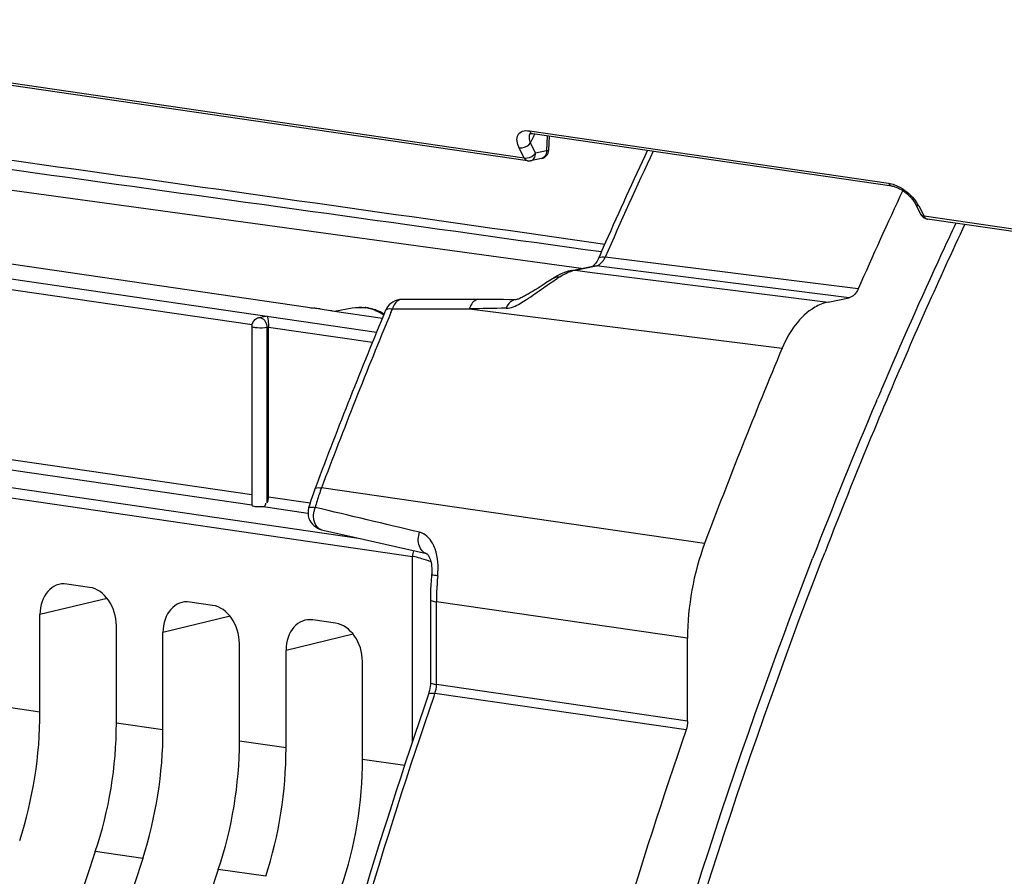
# Model space of a CAD drawing. Units: millimetres. Extents: x 0 to 594, y 0 to 420.
# Drawn here: x 58 to 64, y 85 to 90 of the extents above; entities that cross this region are included whole.
import ezdxf

# ---------------------------------------------------------------- set-up
doc = ezdxf.new("R2010")
doc.units = ezdxf.units.MM
doc.header["$LTSCALE"] = 32.67
doc.layers.get('0').update_dxf_attribs({"linetype": 'CONTINUOUS'})
doc.layers.add('SOLIDES', color=7, linetype='CONTINUOUS')

msp = doc.modelspace()

# ---------------------------------------------------------------- linework, layer by layer
at = {"color": 9, "linetype": 'CONTINUOUS'}
for p, q in [((54.418803, 89.318118), (60.224677, 88.472155)), ((57.691574, 88.78088), (59.512857, 88.515504)), ((60.08598, 88.610872), (60.086167, 88.610906)), ((59.606685, 88.500973), (59.599615, 88.499321)), ((59.599615, 87.496873), (59.599615, 88.499321)), ((59.606685, 88.501833), (60.201373, 88.415182)), ((53.337496, 88.283849), (60.120585, 87.295497)), ((53.307039, 88.228373), (60.429521, 87.190557)), ((59.511312, 87.543046), (57.691574, 87.808197)), ((59.511653, 87.483083), (57.656254, 87.75343)), ((59.844306, 87.494526), (59.606685, 87.52915)), ((59.831866, 87.436425), (59.564198, 87.475426)), ((60.443043, 87.188128), (60.429521, 87.190562)), ((60.429521, 86.127194), (60.429521, 87.190557)), ((58.684649, 86.950947), (58.300765, 86.858138)), ((59.387878, 86.848481), (59.003994, 86.755672)), ((60.091107, 86.746015), (59.707222, 86.653206)), ((58.300765, 86.301524), (58.034431, 86.340331)), ((59.003994, 86.199058), (58.73766, 86.237865)), ((59.707222, 86.096592), (59.440889, 86.135398)), ((60.144118, 86.032932), (60.38645, 85.9977)), ((58.888124, 85.465161), (58.616867, 85.504685)), ((59.591353, 85.362695), (59.320096, 85.402219))]:
    msp.add_line(p, q, dxfattribs=at)
at = {"color": 7, "linetype": 'CONTINUOUS'}
for p, q in [((55.758504, 89.208481), (59.832457, 88.614873)), ((59.902105, 88.604937), (59.96065, 88.596212)), ((59.971748, 88.594577), (60.257991, 88.552869)), ((59.984649, 88.592697), (60.085976, 88.610871)), ((59.58007, 88.560632), (59.549934, 88.55359)), ((59.511312, 88.504901), (59.511312, 87.484881)), ((59.606685, 87.52915), (59.606685, 88.501833)), ((63.081639, 88.077814), (63.086766, 88.089905)), ((59.514273, 87.487477), (59.516187, 87.488145)), ((58.584475, 87.013731), (58.45395, 87.032749)), ((59.287703, 86.911265), (59.157179, 86.930283)), ((58.300765, 86.301524), (58.300765, 86.858138)), ((58.73766, 86.237865), (58.73766, 86.794479)), ((59.990932, 86.808798), (59.860408, 86.827817)), ((59.003994, 86.199058), (59.003994, 86.755672)), ((59.440889, 86.135398), (59.440889, 86.692013)), ((59.707222, 86.096592), (59.707222, 86.653206)), ((60.144118, 86.032932), (60.144118, 86.589547))]:
    msp.add_line(p, q, dxfattribs=at)
at = {"color": 3, "linetype": 'CONTINUOUS'}
msp.add_line((62.766551, 87.16028), (62.78609, 87.21081), dxfattribs=at)
for centre, radius, start, end in [((90.773272, 76.3984), 30.002637, 154.9734889, 156.9874335), ((91.331236, 76.158057), 30.610156, 156.9816513, 157.3220784), ((91.758349, 75.981367), 31.072371, 157.3251107, 158.8140222)]:
    msp.add_arc(centre, radius, start, end, dxfattribs=at)
at = {"color": 7, "linetype": 'CONTINUOUS'}
for centre, radius, start, end in [((90.125226, 76.635378), 29.36448, 154.890588, 155.2671337), ((90.624337, 76.407727), 29.913054, 155.271067, 156.8942286), ((60.932005, 96.215811), 7.680057, 261.7687224, 262.0239446), ((58.401811, 78.220897), 10.491869, 81.8454842, 81.9761263), ((59.054635, 82.782582), 5.883707, 81.7185, 81.837495), ((60.532919, 92.443008), 3.88913, 261.538452, 261.703713), ((60.129256, 88.356969), 0.257781, 81.709326, 83.185328), ((60.127888, 88.348696), 0.266164, 75.194153, 81.674601), ((60.12372, 88.332974), 0.282429, 68.949566, 75.191896), ((60.116623, 88.314989), 0.301764, 60.576062, 68.918514), ((59.560829, 88.507192), 0.04766, 103.214706, 111.46102), ((59.60149, 88.463732), 0.099387, 99.255946, 102.482078), ((59.602834, 88.454857), 0.108362, 91.518847, 99.202248), ((60.109977, 88.302676), 0.315754, 60.045065, 60.623377), ((59.560482, 88.504862), 0.04917, 173.827127, 179.955072), ((59.5619, 88.504714), 0.050595, 167.471739, 173.833085), ((91.06979, 76.215336), 30.398273, 156.8901794, 157.006108), ((91.545611, 76.01627), 30.914051, 157.035307, 158.8337009)]:
    msp.add_arc(centre, radius, start, end, dxfattribs=at)
at = {"color": 9, "linetype": 'CONTINUOUS'}
for centre, radius, start, end in [((60.123816, 88.366512), 0.248037, 74.908068, 81.663461), ((60.118809, 88.347948), 0.267263, 68.500775, 74.907726), ((59.556654, 88.52571), 0.028604, 81.764043, 103.551107), ((60.098215, 88.305486), 0.314559, 57.817602, 58.56459), ((60.314702, 86.589752), 0.612089, 68.908587, 73.957597)]:
    msp.add_arc(centre, radius, start, end, dxfattribs=at)
at = {"color": 7, "linetype": 'CONTINUOUS'}
for centre, major_axis, ratio, start_param, end_param in [((59.561312, 87.485972), (0.049999, 0.001738), 0.21293944, -3.03221423, -1.52044209), ((58.453997, 86.835751), (-0.040629, 0.195877), 0.75428918, 6.0151306, 7.58562234), ((58.584428, 86.816746), (-0.040444, 0.195883), 0.75452366, -1.83789706, -0.26740531), ((59.157226, 86.733285), (-0.040629, 0.195877), 0.75428918, 6.0151306, 7.58562234), ((59.287657, 86.71428), (-0.040444, 0.195883), 0.75452366, -1.83789706, -0.26740531), ((59.860455, 86.630819), (-0.040629, 0.195877), 0.75428918, 6.0151306, 7.58562234), ((59.990885, 86.611814), (-0.040444, 0.195883), 0.75452366, -1.83789706, -0.26740531), ((57.35664, 86.099068), (0.208971, 1.485384), 0.61984476, -1.84825527, -1.34760939), ((57.753422, 86.041254), (0.224002, 1.483192), 0.64618024, -1.84184156, -1.34119568), ((58.059869, 85.996602), (0.208971, 1.485384), 0.61984476, -1.84825527, -1.34760939), ((58.45665, 85.938788), (0.224002, 1.483192), 0.64618024, -1.84184156, -1.34119568), ((58.763098, 85.894136), (0.208971, 1.485384), 0.61984476, -1.84825527, -1.34760939), ((59.159879, 85.836321), (0.224002, 1.483192), 0.64618024, -1.84184156, -1.34119568), ((70.41729, 78.171578), (3.061354, 20.270292), 0.64618024, 1.29975109, 1.78698194), ((70.207603, 78.202131), (2.85594, 20.300243), 0.61984476, 1.29333738, 1.78056822), ((71.120518, 78.069112), (3.061354, 20.270292), 0.64618024, 1.29975109, 1.78698194)]:
    msp.add_ellipse(centre, major_axis=major_axis, ratio=ratio, start_param=start_param, end_param=end_param, dxfattribs=at)
at = {"color": 9, "linetype": 'CONTINUOUS'}
for points in [[(60.086168, 88.6109), (60.110328, 88.615198), (60.135496, 88.615465), (60.159778, 88.611927)], [(60.216758, 88.596616), (60.23254, 88.590411), (60.2478, 88.582721), (60.262269, 88.573877)], [(59.599615, 88.499321), (59.599373, 88.520431), (59.585846, 88.546363), (59.565753, 88.552844)], [(60.43653, 87.223344), (60.431795, 87.213221), (60.429378, 87.201732), (60.429521, 87.190557)], [(60.483852, 87.178005), (60.470386, 87.181892), (60.456783, 87.185365), (60.443043, 87.188128)]]:
    msp.add_open_spline(points, degree=3, dxfattribs=at)
at = {"color": 7, "linetype": 'CONTINUOUS'}
for points in [[(60.086173, 88.610906), (60.110358, 88.61522), (60.135451, 88.615843), (60.159844, 88.612929)], [(59.523623, 88.537721), (59.51818, 88.531554), (59.514292, 88.523719), (59.512509, 88.515689)], [(59.543392, 88.551548), (59.535905, 88.548613), (59.528944, 88.543751), (59.523623, 88.537721)], [(59.599615, 87.496873), (59.604319, 87.506831), (59.606685, 87.518136), (59.606685, 87.52915)]]:
    msp.add_open_spline(points, degree=3, dxfattribs=at)
at = {"color": 9, "linetype": 'CONTINUOUS'}
msp.add_open_spline([(59.565753, 88.552844), (59.564928, 88.55311), (59.563276, 88.553573), (59.56159, 88.553896), (59.560751, 88.554019)], degree=3, knots=[0, 0, 0, 0, 0.5056491, 1, 1, 1, 1], dxfattribs=at)
at = {"color": 7, "linetype": 'CONTINUOUS'}
for points, knots in [([(59.599961, 88.563181), (59.60071, 88.561592), (59.604792, 88.546809), (59.605457, 88.531465), (59.606139, 88.518009)], [0, 0, 0, 0, 0.1153628, 1, 1, 1, 1]), ([(59.599615, 88.499321), (59.581622, 88.495597), (59.552431, 88.495071), (59.527569, 88.498824), (59.511339, 88.501351), (59.511281, 88.504847)], [0, 0, 0, 0, 0.61358231, 0.88324012, 1, 1, 1, 1]), ([(59.606139, 88.518009), (59.606283, 88.515171), (59.606509, 88.509487), (59.606595, 88.503799), (59.606595, 88.500952)], [0, 0, 0, 0, 0.49951037, 1, 1, 1, 1]), ([(59.564198, 87.475426), (59.570981, 87.475735), (59.585516, 87.474147), (59.592904, 87.489671), (59.5916, 87.495658)], [0, 0, 0, 0, 0.52562452, 1, 1, 1, 1]), ([(64.89938, 60.003236), (63.61146, 61.60105), (62.125041, 64.520751), (60.971493, 68.773404), (60.30199, 73.611394), (60.54279, 79.903386), (61.807369, 84.829517), (62.717135, 87.178596)], [0, 0, 0, 0, 0.21736282, 0.33860657, 0.46638486, 0.73319209, 1, 1, 1, 1])]:
    msp.add_open_spline(points, degree=3, knots=knots, dxfattribs=at)
at = {"color": 3, "linetype": 'CONTINUOUS'}
msp.add_open_spline([(64.899897, 60.004194), (63.62462, 61.612944), (61.607742, 65.628934), (60.315768, 72.47868), (60.602128, 79.899467), (61.862156, 84.815334), (62.766551, 87.16028)], degree=3, knots=[0, 0, 0, 0, 0.21786243, 0.46654179, 0.73327776, 1, 1, 1, 1], dxfattribs=at)
at = {"layer": 'SOLIDES', "color": 9, "linetype": 'CONTINUOUS'}
for p, q in [((61.069044, 89.467702), (55.643318, 90.258274)), ((61.394404, 88.836533), (53.434093, 89.927157)), ((61.09842, 89.622897), (63.151359, 89.323767)), ((61.124804, 89.595634), (61.125789, 89.597694)), ((61.125789, 89.597694), (61.129463, 89.605375)), ((61.104814, 89.553737), (61.124804, 89.595634)), ((61.133668, 89.494954), (61.104814, 89.553737)), ((61.199514, 89.595166), (61.19635, 89.507926)), ((61.069044, 89.467702), (61.040192, 89.526483)), ((61.19635, 89.507926), (61.133668, 89.494954)), ((63.323893, 89.193729), (63.354512, 89.134691)), ((85.17359, 85.955474), (63.354512, 89.134691)), ((62.977518, 88.719672), (61.531462, 88.901538)), ((61.360158, 88.826264), (61.479827, 88.851029)), ((61.360158, 88.826264), (61.456361, 88.814161)), ((61.456361, 88.814161), (62.805887, 88.644388)), ((62.925918, 88.669228), (61.479827, 88.851029)), ((60.306832, 88.585706), (60.314987, 88.605341)), ((60.314987, 88.605341), (60.754863, 88.605146)), ((60.754863, 88.605146), (62.542937, 88.380643)), ((62.100019, 87.26513), (59.909935, 87.58205)), ((60.566971, 86.458066), (60.566971, 86.930694)), ((62.002455, 86.72338), (60.566971, 86.930694)), ((62.002455, 86.249989), (60.566971, 86.458066)), ((60.553391, 86.392555), (60.558633, 86.407839)), ((61.99413, 86.199798), (60.558633, 86.407839))]:
    msp.add_line(p, q, dxfattribs=at)
at = {"layer": 'SOLIDES', "color": 7, "linetype": 'CONTINUOUS'}
for p, q in [((61.088162, 89.451916), (55.662436, 90.242488)), ((61.210957, 89.593499), (61.208021, 89.512553)), ((61.168186, 89.465403), (61.105504, 89.452431)), ((63.305835, 89.2044), (63.336454, 89.145362)), ((85.192707, 85.939688), (63.37363, 89.118905)), ((61.533933, 88.986537), (61.513114, 88.939522)), ((61.513114, 88.939522), (61.502229, 88.914854)), ((61.502229, 88.914854), (61.492891, 88.893648)), ((61.319741, 88.82019), (61.299792, 88.813623)), ((61.341188, 88.825516), (61.319741, 88.82019)), ((61.341229, 88.825528), (61.460907, 88.850295)), ((61.230522, 88.777911), (61.21499, 88.767928)), ((61.2366, 88.781819), (61.230522, 88.777911)), ((61.240686, 88.784423), (61.236578, 88.781813)), ((61.260179, 88.795739), (61.240686, 88.784423)), ((61.130792, 88.714172), (61.119516, 88.707164)), ((61.14779, 88.724887), (61.130792, 88.714172)), ((61.187554, 88.750317), (61.14779, 88.724887)), ((60.826836, 88.659283), (60.369117, 88.65976)), ((61.018836, 88.65748), (60.984028, 88.657998)), ((61.019326, 88.657569), (61.018735, 88.657485)), ((62.805887, 88.644388), (62.925918, 88.669228)), ((59.878835, 87.593832), (59.872173, 87.576148)), ((59.842558, 87.488934), (59.836607, 87.468846)), ((59.91023, 87.343685), (60.096899, 87.300916)), ((60.096899, 87.300916), (60.509189, 87.206756)), ((62.002455, 86.249989), (62.002455, 86.72338)), ((60.52435, 86.412815), (60.52132, 86.403188))]:
    msp.add_line(p, q, dxfattribs=at)
for points in [[(61.101033, 89.606987), (61.100976, 89.606947), (61.100668, 89.606754), (61.101015, 89.606881), (61.10177, 89.607104), (61.102989, 89.607366), (61.104665, 89.607605), (61.106779, 89.607765), (61.109327, 89.607804), (61.112293, 89.60768), (61.115625, 89.607365), (61.117529, 89.607112)], [(61.117538, 89.607111), (63.17084, 89.307927), (63.174584, 89.307277), (63.178681, 89.306382), (63.183092, 89.305227), (63.187798, 89.303794), (63.192776, 89.302069), (63.197982, 89.300052), (63.203386, 89.297737), (63.208962, 89.295122), (63.214673, 89.292211), (63.220488, 89.289009), (63.226378, 89.285521), (63.232307, 89.281761), (63.238247, 89.277736), (63.244164, 89.273463), (63.250016, 89.268965), (63.255779, 89.264258), (63.261417, 89.259364), (63.266881, 89.254327), (63.272146, 89.249169), (63.277188, 89.243917), (63.281963, 89.238622), (63.286455, 89.233308), (63.290647, 89.228008), (63.294505, 89.222777), (63.298022, 89.217643), (63.301193, 89.212637), (63.303996, 89.20782), (63.305833, 89.204404)], [(61.49289, 88.893644), (61.488876, 88.885177), (61.48472, 88.877586), (61.480499, 88.870878), (61.476335, 88.865114), (61.472354, 88.860321), (61.468681, 88.856498), (61.465457, 88.853625), (61.462872, 88.851682)], [(61.299792, 88.813623), (61.279905, 88.805472), (61.260179, 88.795739)], [(61.21499, 88.767928), (61.193155, 88.75391), (61.187554, 88.750317)], [(61.119516, 88.707164), (61.108299, 88.700305), (61.102715, 88.696944), (61.097153, 88.693638), (61.091622, 88.690395), (61.086121, 88.68722), (61.080659, 88.684124), (61.075244, 88.68112), (61.069873, 88.678214), (61.064565, 88.67542), (61.059337, 88.672755), (61.054204, 88.670231), (61.049187, 88.667871), (61.044314, 88.665699), (61.039637, 88.663743), (61.035187, 88.662013), (61.031033, 88.660536), (61.027331, 88.65936), (61.024125, 88.65849), (61.021507, 88.657914), (61.019701, 88.657617), (61.019326, 88.657569)], [(60.984028, 88.657998), (60.950637, 88.658408), (60.918222, 88.658737), (60.886784, 88.65899), (60.826836, 88.659283)], [(59.872175, 87.576147), (59.863726, 87.553086), (59.856355, 87.531878)], [(59.856355, 87.531878), (59.849298, 87.510491), (59.842558, 87.488934)], [(60.509145, 87.206766), (60.509398, 87.206705), (60.510411, 87.206351), (60.511365, 87.205852), (60.512866, 87.204822), (60.515065, 87.202872), (60.517765, 87.19987), (60.520832, 87.195676), (60.524139, 87.19015), (60.527479, 87.183339), (60.530631, 87.175455), (60.533481, 87.16661), (60.535945, 87.15691), (60.537943, 87.146543), (60.539429, 87.135654), (60.540369, 87.12438), (60.540744, 87.112848), (60.540543, 87.101211), (60.539771, 87.089619), (60.539652, 87.088364)], [(60.539649, 87.088365), (60.5388, 87.079376), (60.536637, 87.053208), (60.534934, 87.027048), (60.533691, 87.000916), (60.532909, 86.974826), (60.532588, 86.948798), (60.532577, 86.471174)], [(60.532577, 86.471178), (60.532202, 86.458771), (60.531182, 86.447139), (60.529518, 86.435503), (60.527231, 86.42402), (60.52435, 86.412815)]]:
    msp.add_lwpolyline(points, dxfattribs=at)
at = {"layer": 'SOLIDES', "color": 9, "linetype": 'CONTINUOUS'}
for centre, radius, start, end in [((-158.407323, -1454.317279), 1558.884338, 81.889311753, 82.107751818), ((61.143674, 89.590991), 0.044365, 156.589149, 158.472552), ((61.142442, 89.591525), 0.043021, 154.496774, 156.589467), ((89.29403, 76.691312), 30.329025, 155.0036041, 156.2596776), ((63.123926, 89.086535), 0.226989, 32.944401, 36.273485), ((63.142803, 89.098775), 0.204491, 29.828189, 32.942545), ((63.15977, 89.108541), 0.184915, 27.431525, 29.818163), ((63.376498, 89.138631), 0.019933, 259.684876, 261.72759), ((61.406465, 88.602055), 0.228941, 101.669492, 105.520701), ((62.302735, 87.187846), 1.904435, 122.78072, 123.30549), ((90.226416, 76.173679), 32.391973, 157.4690655, 159.3782191), ((61.090243, 76.414794), 12.194965, 90.5847861, 91.5759206), ((61.275907, 87.067591), 1.459638, 159.362387, 162.409238), ((60.039945, 87.416025), 0.175624, 165.30794, 168.950572), ((60.067691, 87.408787), 0.204299, 162.218505, 165.317876), ((61.315468, 87.054836), 1.501205, 162.401506, 163.898625), ((62.128447, 86.929324), 1.561523, 174.442421, 176.28801), ((62.099754, 86.93099), 1.532783, 176.280719, 180.011078)]:
    msp.add_arc(centre, radius, start, end, dxfattribs=at)
at = {"layer": 'SOLIDES', "color": 7, "linetype": 'CONTINUOUS'}
for centre, radius, start, end in [((61.158053, 89.514366), 0.05, 281.69239, 357.919563), ((89.170017, 76.721885), 30.235324, 154.9750545, 156.068771), ((61.09536, 89.501781), 0.050382, 261.786626, 281.622544), ((90.779291, 76.474918), 30.378818, 155.0656644, 156.2298355), ((63.380965, 89.168702), 0.050339, 239.219659, 257.118493), ((63.380827, 89.168267), 0.049884, 257.161124, 261.704607), ((90.133023, 76.189033), 32.33242, 157.4308662, 159.3452644), ((60.368619, 88.559912), 0.099542, 151.559936, 157.412548), ((92.448606, 75.860836), 32.42059, 157.283705, 159.4049465)]:
    msp.add_arc(centre, radius, start, end, dxfattribs=at)
at = {"layer": 'SOLIDES', "color": 9, "linetype": 'CONTINUOUS'}
for points in [[(61.509683, 88.930752), (59.537464, 89.2067), (57.564861, 89.479906), (55.592117, 89.752076)], [(63.151359, 89.323767), (63.163074, 89.322061), (63.174594, 89.31877), (63.185664, 89.314575)], [(61.489683, 88.854283), (61.502557, 88.860083), (61.513196, 88.871004), (61.521084, 88.882715)], [(61.521084, 88.882715), (61.525087, 88.888658), (61.528533, 88.894999), (61.531462, 88.901538)], [(61.271626, 88.788997), (61.294295, 88.803608), (61.319216, 88.815438), (61.345203, 88.822647)], [(61.341232, 88.825517), (61.347415, 88.826792), (61.353891, 88.827036), (61.360158, 88.826264)], [(61.460909, 88.850284), (61.467092, 88.851559), (61.473569, 88.851803), (61.479835, 88.851031)], [(61.178818, 88.726076), (61.204652, 88.744208), (61.230624, 88.762159), (61.257005, 88.779486)], [(61.236597, 88.781824), (61.246615, 88.788281), (61.259797, 88.790457), (61.271626, 88.788997)], [(61.080792, 88.658365), (61.114106, 88.679982), (61.146313, 88.703261), (61.178818, 88.726076)], [(61.044958, 88.636519), (61.057157, 88.643366), (61.069057, 88.65075), (61.080792, 88.658365)], [(60.965778, 88.609124), (60.993704, 88.609453), (61.020603, 88.62285), (61.044958, 88.636519)], [(60.470412, 87.328913), (60.271288, 87.37618), (60.0722, 87.423597), (59.873152, 87.471177)], [(59.86597, 87.406436), (59.864139, 87.420745), (59.864824, 87.435523), (59.867576, 87.449684)], [(60.574264, 87.080551), (60.579223, 87.131581), (60.575837, 87.185163), (60.559047, 87.233606)], [(60.558633, 86.407839), (60.564084, 86.423911), (60.566911, 86.441094), (60.566971, 86.458066)]]:
    msp.add_open_spline(points, degree=3, dxfattribs=at)
for points, knots in [([(61.040192, 89.526483), (61.029225, 89.548822), (61.017314, 89.593076), (61.06009, 89.625599), (61.085181, 89.624826), (61.09842, 89.622897)], [0, 0, 0, 0, 0.51042346, 0.72560803, 1, 1, 1, 1]), ([(61.104814, 89.553738), (61.103123, 89.55857), (61.09818, 89.57581), (61.09766, 89.595246), (61.102404, 89.607271)], [0, 0, 0, 0, 0.28368179, 1, 1, 1, 1]), ([(61.09842, 89.622897), (61.099498, 89.620761), (61.103808, 89.613564), (61.111553, 89.607988), (61.117529, 89.607113)], [0, 0, 0, 0, 0.28378837, 1, 1, 1, 1]), ([(61.040192, 89.526483), (61.045674, 89.525615), (61.069782, 89.526564), (61.093398, 89.53936), (61.104816, 89.553735)], [0, 0, 0, 0, 0.23214202, 1, 1, 1, 1]), ([(61.069044, 89.467702), (61.074526, 89.466835), (61.098633, 89.467783), (61.12225, 89.48058), (61.133668, 89.494954)], [0, 0, 0, 0, 0.23212908, 1, 1, 1, 1]), ([(61.10551, 89.452432), (61.113576, 89.454103), (61.12943, 89.466542), (61.133535, 89.485191), (61.133668, 89.494954)], [0, 0, 0, 0, 0.45760512, 1, 1, 1, 1]), ([(61.19635, 89.507926), (61.196217, 89.498162), (61.192111, 89.479511), (61.176254, 89.467072), (61.168186, 89.465403)], [0, 0, 0, 0, 0.54239879, 1, 1, 1, 1]), ([(61.208021, 89.512551), (61.20797, 89.511219), (61.202915, 89.508967), (61.199267, 89.508374), (61.19635, 89.507926)], [0, 0, 0, 0, 0.31103489, 1, 1, 1, 1]), ([(61.088162, 89.451916), (61.082184, 89.452785), (61.074434, 89.458365), (61.070123, 89.465565), (61.069044, 89.467702)], [0, 0, 0, 0, 0.71614766, 1, 1, 1, 1]), ([(63.151359, 89.323767), (63.152438, 89.32163), (63.156749, 89.314431), (63.164499, 89.308855), (63.170477, 89.307982)], [0, 0, 0, 0, 0.28379871, 1, 1, 1, 1]), ([(63.185664, 89.314575), (63.197401, 89.310128), (63.243746, 89.287518), (63.283919, 89.252213), (63.306926, 89.220831)], [0, 0, 0, 0, 0.24388049, 1, 1, 1, 1]), ([(63.323893, 89.193729), (63.321845, 89.194001), (63.314903, 89.195396), (63.30817, 89.199902), (63.305835, 89.204401)], [0, 0, 0, 0, 0.28955418, 1, 1, 1, 1]), ([(63.354512, 89.134691), (63.352464, 89.134963), (63.345521, 89.136357), (63.338787, 89.140863), (63.336454, 89.145362)], [0, 0, 0, 0, 0.28963671, 1, 1, 1, 1]), ([(63.354512, 89.134691), (63.35556, 89.132616), (63.359751, 89.125599), (63.367134, 89.120074), (63.372929, 89.11902)], [0, 0, 0, 0, 0.28295328, 1, 1, 1, 1]), ([(61.492892, 88.893648), (61.493787, 88.895688), (61.504359, 88.905605), (61.520165, 88.903079), (61.531463, 88.901538)], [0, 0, 0, 0, 0.16345689, 1, 1, 1, 1]), ([(61.479827, 88.851029), (61.481494, 88.85138), (61.484845, 88.852292), (61.488077, 88.85356), (61.489683, 88.854283)], [0, 0, 0, 0, 0.49183119, 1, 1, 1, 1]), ([(60.369112, 88.65976), (60.363486, 88.659763), (60.336502, 88.653135), (60.321891, 88.625225), (60.314987, 88.605341)], [0, 0, 0, 0, 0.21090851, 1, 1, 1, 1]), ([(60.80896, 88.659319), (60.803343, 88.659327), (60.776503, 88.652737), (60.761152, 88.62517), (60.754863, 88.605147)], [0, 0, 0, 0, 0.21113627, 1, 1, 1, 1]), ([(61.018749, 88.657481), (61.013447, 88.657559), (60.988285, 88.652137), (60.972659, 88.627431), (60.965784, 88.609118)], [0, 0, 0, 0, 0.21327237, 1, 1, 1, 1]), ([(60.276717, 88.598147), (60.277523, 88.600094), (60.288186, 88.609789), (60.303725, 88.606884), (60.314987, 88.605341)], [0, 0, 0, 0, 0.15642085, 1, 1, 1, 1]), ([(59.872174, 87.576148), (59.872842, 87.577929), (59.883809, 87.587078), (59.898743, 87.583595), (59.909935, 87.58205)], [0, 0, 0, 0, 0.144109, 1, 1, 1, 1]), ([(59.836627, 87.468909), (59.837702, 87.472504), (59.85435, 87.47314), (59.864691, 87.473091), (59.873152, 87.471177)], [0, 0, 0, 0, 0.30197325, 1, 1, 1, 1]), ([(59.910245, 87.343685), (59.892172, 87.347835), (59.87212, 87.373139), (59.866968, 87.398635), (59.86597, 87.406436)], [0, 0, 0, 0, 0.70220631, 1, 1, 1, 1]), ([(60.509146, 87.206769), (60.490054, 87.211122), (60.457554, 87.255917), (60.462803, 87.303677), (60.470412, 87.328913)], [0, 0, 0, 0, 0.42624707, 1, 1, 1, 1]), ([(60.559047, 87.233606), (60.555027, 87.245205), (60.538221, 87.285764), (60.501585, 87.321511), (60.470412, 87.328913)], [0, 0, 0, 0, 0.27701207, 1, 1, 1, 1]), ([(60.539654, 87.088364), (60.539344, 87.085198), (60.558115, 87.085432), (60.565675, 87.081819), (60.574268, 87.080551)], [0, 0, 0, 0, 0.26805635, 1, 1, 1, 1]), ([(60.532579, 86.943799), (60.532573, 86.939958), (60.548049, 86.933819), (60.558378, 86.931991), (60.566971, 86.930694)], [0, 0, 0, 0, 0.30652948, 1, 1, 1, 1]), ([(60.532579, 86.471174), (60.532573, 86.467333), (60.548049, 86.461194), (60.558378, 86.459366), (60.566971, 86.458069)], [0, 0, 0, 0, 0.3065296, 1, 1, 1, 1]), ([(60.037019, 65.922974), (59.530829, 67.479943), (58.808145, 70.798452), (58.552578, 75.970963), (59.093043, 81.255899), (59.979124, 84.716575), (60.553391, 86.392555)], [0, 0, 0, 0, 0.23622168, 0.48692102, 0.74437929, 1, 1, 1, 1]), ([(60.521321, 86.403188), (60.521878, 86.404809), (60.533258, 86.413303), (60.547505, 86.40939), (60.558634, 86.407842)], [0, 0, 0, 0, 0.13235746, 1, 1, 1, 1])]:
    msp.add_open_spline(points, degree=3, knots=knots, dxfattribs=at)
at = {"layer": 'SOLIDES', "color": 7, "linetype": 'CONTINUOUS'}
for points in [[(63.336452, 89.145367), (63.340647, 89.137272), (63.347376, 89.130129), (63.355204, 89.125454)], [(60.369096, 88.659757), (60.334948, 88.659766), (60.297347, 88.637348), (60.28109, 88.607317)], [(59.836574, 87.468727), (59.830966, 87.449145), (59.831633, 87.42684), (59.838461, 87.40765)], [(59.838461, 87.40765), (59.84922, 87.377407), (59.879124, 87.350822), (59.910411, 87.343646)], [(62.100019, 87.26513), (62.035457, 87.093375), (62.002455, 86.906868), (62.002455, 86.72338)], [(62.002455, 86.249989), (62.002455, 86.23303), (61.999631, 86.21584), (61.99413, 86.199798)]]:
    msp.add_open_spline(points, degree=3, dxfattribs=at)
for points, knots in [([(62.977518, 88.719672), (62.974643, 88.713144), (62.963315, 88.691743), (62.942919, 88.672747), (62.925918, 88.669228)], [0, 0, 0, 0, 0.29121542, 1, 1, 1, 1]), ([(62.805887, 88.644388), (62.779155, 88.638856), (62.659396, 88.589529), (62.581469, 88.472656), (62.542937, 88.380643)], [0, 0, 0, 0, 0.21485908, 1, 1, 1, 1]), ([(60.521317, 86.403181), (59.945673, 84.725854), (59.057778, 81.26198), (58.517388, 75.971726), (58.775902, 70.793937), (59.502757, 67.472523), (60.011619, 65.914485)], [0, 0, 0, 0, 0.25561048, 0.51305718, 0.76375115, 1, 1, 1, 1]), ([(61.99413, 86.199798), (61.461204, 84.64565), (60.619976, 81.440345), (60.036287, 76.534108), (60.138569, 71.688895), (60.680156, 68.546202), (61.075587, 67.049609)], [0, 0, 0, 0, 0.25379426, 0.50987951, 0.760885, 1, 1, 1, 1])]:
    msp.add_open_spline(points, degree=3, knots=knots, dxfattribs=at)

doc.saveas('drawing.dxf')
